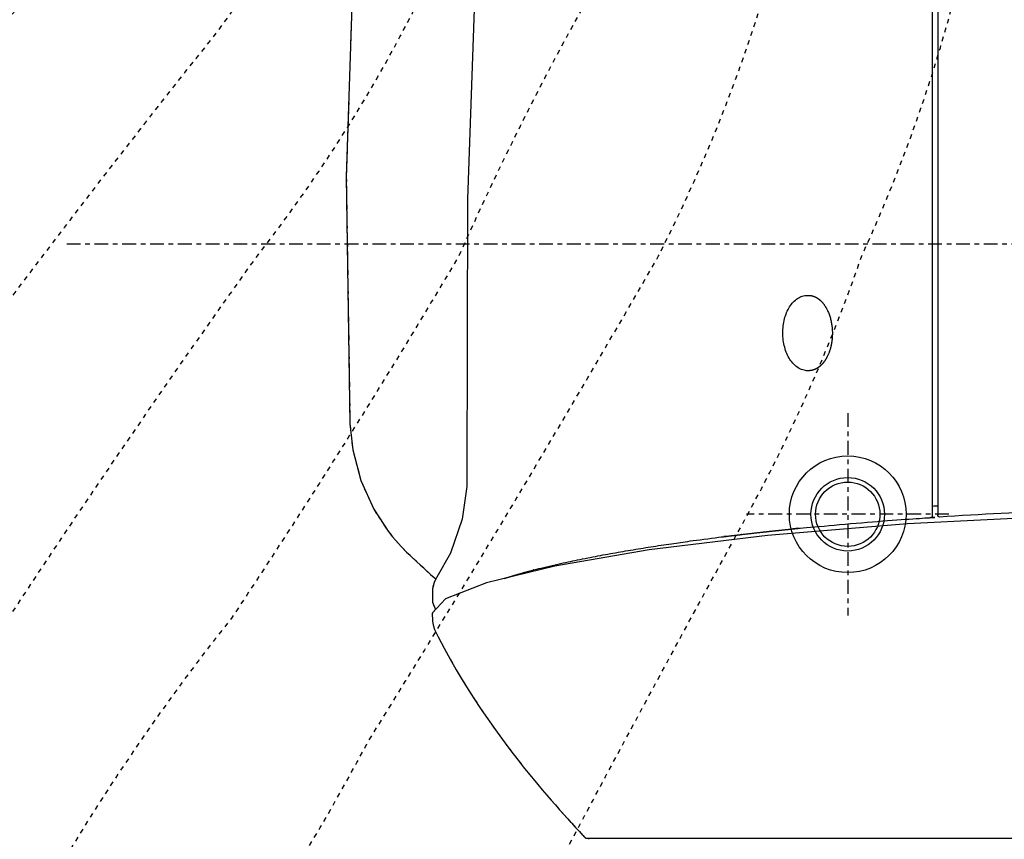
# Model space of a CAD drawing. Units: inches. Extents: x 0 to 827, y 0 to 585.
# Drawn here: x 216 to 237, y 361 to 379 of the extents above; entities that cross this region are included whole.
import ezdxf

# ---------------------------------------------------------------- set-up
doc = ezdxf.new("R2010")
doc.units = ezdxf.units.IN
doc.header["$LTSCALE"] = 10
doc.linetypes.add('AXES2', pattern=[1.125, 0.75, -0.125, 0.125, -0.125])
doc.linetypes.add('CACHE', pattern=[0.375, 0.25, -0.125])
for name, color, linetype in [('GE-ANCHORAGE_FLOOR', 222, 'Continuous'), ('GE-EQUIPMENT', 140, 'Continuous'), ('GE-EQUIPMENT_INSERTION', 140, 'Continuous'), ('GE-EQUIPMENT_LIGHT', 141, 'Continuous'), ('GE-EQUIPMENT_OUTLINE', 131, 'CACHE'), ('GE-MAIN_AXIS', 83, 'AXES2'), ('GE-MM-SCATTER_LINES', 222, 'CACHE')]:
    doc.layers.add(name, color=color, linetype=linetype)

# ---------------------------------------------------------------- blocks, each defined once
blk = doc.blocks.new('*U139')
at = {"layer": 'GE-ANCHORAGE_FLOOR', "color": 83, "linetype": 'AXES2'}
for p, q in [((-619, -92.19), (-619, -202.19)), ((-564, -147.19), (-674, -147.19))]:
    blk.add_line(p, q, dxfattribs=at)
at = {"layer": 'GE-ANCHORAGE_FLOOR'}
for radius in [31.75, 20, 17.5]:
    blk.add_circle((-619, -147.19), radius, dxfattribs=at)
at = {"layer": 'GE-EQUIPMENT'}
for p, q in [((-845, -203.06), (-845, -200.97)), ((-760.63, -323.43), (760.63, -323.43)), ((-760, -323.43), (-760, -324.02))]:
    blk.add_line(p, q, dxfattribs=at)
for points in [[(-572.8, -147.94), (-572.8, 369.85), (-572.8, 370.91)], [(-569.99, 370.77), (-569.99, 369.6), (-569.99, -146.43), (-569.99, -147.74)], [(-810.4, 329.6), (-820.42, 179.51), (-825.79, 24.21), (-826.15, -128.77), (-826.19, -130.35), (-826.24, -131.95), (-826.25, -132.01)], [(-876.72, 307.26), (-887.4, 173.35), (-891.82, 36.39), (-889.8, -97.98)], [(-889.8, -97.98), (-888.3, -112.09), (-883.92, -128.78), (-876.87, -144.46), (-869.04, -156.47)], [(-826.25, -132.01), (-828.77, -149.93), (-835.14, -168.3), (-842.52, -181.38), (-844.03, -184.22), (-844.91, -187.68), (-844.91, -187.7)], [(-114.36, -143.91), (-191.44, -143.94), (-300.44, -144.32), (-403.87, -145.54), (-499.78, -148.11), (-586.5, -152.44), (-662.67, -158.66), (-727.09, -166.52), (-778.4, -175.36), (-815.54, -184.48), (-837.92, -193.26), (-845, -200.85), (-845, -200.97)], [(-869.04, -156.47), (-869.04, -156.47), (-866.6, -159.55), (-861.99, -164.76), (-859.01, -167.77)], [(-859.01, -167.77), (-845.92, -179.93), (-843.05, -182.38)], [(-844.91, -187.7), (-844.95, -188.01), (-845, -188.95), (-845, -189.17)], [(-845, -189.17), (-845, -195.05), (-843.2, -198.92)], [(-845, -203.15), (-845, -203.38), (-844.99, -203.64), (-844.98, -203.92), (-844.97, -204.21), (-844.95, -204.52), (-844.92, -204.84), (-844.89, -205.16), (-844.85, -205.51), (-844.8, -205.86), (-844.74, -206.22), (-844.68, -206.61), (-844.59, -207.03), (-844.5, -207.47), (-844.39, -207.92), (-844.26, -208.38), (-844.11, -208.86), (-843.95, -209.34), (-843.78, -209.83), (-841.84, -213.86), (-838.57, -220.08), (-835.28, -226.04), (-832, -231.75), (-828.73, -237.24), (-825.48, -242.49), (-822.26, -247.53), (-819.08, -252.35), (-815.94, -256.98), (-812.85, -261.42), (-809.81, -265.67), (-806.82, -269.76), (-803.9, -273.68), (-801.03, -277.44), (-798.23, -281.05), (-795.49, -284.52), (-792.82, -287.85), (-790.21, -291.04), (-787.67, -294.11), (-785.19, -297.06), (-782.76, -299.92), (-780.38, -302.68), (-778.05, -305.35), (-775.76, -307.95), (-773.51, -310.48), (-771.3, -312.94), (-769.14, -315.32), (-767.04, -317.61), (-765, -319.82), (-763.02, -321.94), (-762.57, -322.42), (-762.44, -322.56), (-762.28, -322.72), (-762.17, -322.83), (-762.08, -322.91), (-761.99, -322.98), (-761.89, -323.05), (-761.78, -323.13), (-761.63, -323.22), (-761.42, -323.31), (-761.17, -323.38), (-760.92, -323.42), (-760.63, -323.43)]]:
    blk.add_lwpolyline(points, dxfattribs=at)
for points, weights, knots in [([(-2.49, -139.98), (-2.02, -139.98), (-1.49, -139.45), (-1.49, -138.98), (-1.49, 25.85), (-1.49, 190.67), (-1.49, 355.49), (-1.49, 355.8), (-1.49, 356.11), (-1.49, 356.42), (-1.49, 356.89), (-2.02, 357.42), (-2.49, 357.42), (-6.66, 357.42), (-10.84, 357.43), (-15.01, 357.43), (-15.99, 357.43), (-16.96, 357.44), (-17.94, 357.44), (-19.32, 357.44), (-20.7, 357.44), (-22.08, 357.44), (-23.06, 357.45), (-24.04, 357.45), (-25.02, 357.45), (-115.83, 357.63), (-285.78, 359.84), (-455.65, 365.86), (-534.68, 369.88), (-538.04, 370.06), (-541.4, 370.23), (-544.75, 370.4), (-546.97, 370.52), (-549.18, 370.64), (-551.39, 370.75), (-552.14, 370.79), (-552.88, 370.83), (-553.63, 370.87), (-558.75, 371.15), (-563.87, 371.43), (-568.99, 371.72)], [1, 1, 1, 1, 1, 1, 1, 1, 1, 1, 1, 1, 1, 1, 1, 1, 1, 1, 1, 1, 1, 1, 1, 1, 1, 1, 1, 1, 1, 1, 1, 1, 1, 1, 1, 1, 1, 1, 0.999999547357, 0.999999547357, 1], [0, 0, 0, 0, 1, 1, 1, 2, 2, 2, 3, 3, 3, 4, 4, 4, 5, 5, 5, 6, 6, 6, 7, 7, 7, 8, 8, 8, 8.534343, 9, 9, 9, 10, 10, 10, 11, 11, 11, 12, 12, 12, 12.002331, 12.002331, 12.002331, 12.002331]), ([(-805.78, -182.08), (-804.78, -181.76), (-803.77, -181.44), (-802.76, -181.13), (-787.32, -176.39), (-748.75, -168.05), (-709.81, -162.26), (-686.77, -159.4), (-686.26, -159.34), (-685.76, -159.27), (-685.25, -159.21), (-684.67, -159.14), (-684.09, -159.07), (-683.5, -159), (-683.04, -158.94), (-682.59, -158.89), (-682.13, -158.83), (-681.62, -158.77), (-681.11, -158.71), (-680.61, -158.65), (-680.12, -158.59), (-679.63, -158.53), (-679.14, -158.47), (-678.46, -158.39), (-677.79, -158.31), (-677.11, -158.23), (-677.02, -158.22), (-676.93, -158.21), (-676.83, -158.2), (-674.39, -157.91), (-664.29, -156.75), (-654.19, -155.68), (-646.53, -154.92), (-646.47, -154.92), (-646.4, -154.91), (-646.34, -154.91), (-640.4, -154.32), (-634.46, -153.76), (-628.52, -153.22), (-625.72, -152.97), (-622.92, -152.73), (-620.11, -152.49), (-615.73, -152.11), (-611.34, -151.75), (-606.95, -151.4), (-604.02, -151.17), (-601.1, -150.94), (-598.17, -150.72), (-593.6, -150.38), (-589.03, -150.05), (-584.46, -149.73), (-580.91, -149.48), (-577.36, -149.24), (-573.8, -149.01), (-573.58, -149), (-573.04, -148.98), (-572.83, -148.36), (-572.8, -147.94)], [1, 1, 1, 1, 1, 1, 1, 1, 1, 1, 1, 1, 1, 1, 1, 1, 1, 1, 1, 1, 1, 1, 1, 1, 1, 1, 1, 1, 1, 1, 1, 1, 1, 1, 1, 1, 0.999992739257, 0.999992739257, 1, 0.999998588214, 0.999998588214, 1, 0.999996881596, 0.999996881596, 1, 0.999998737418, 0.999998737418, 1, 0.999997193879, 0.999997193879, 1, 0.99999844952, 0.99999844952, 1, 1, 1, 1, 1], [0, 0, 0, 0, 0.02687, 0.02687, 0.02687, 0.436998, 1.02687, 1.02687, 1.02687, 2.02687, 2.02687, 2.02687, 3.02687, 3.02687, 3.02687, 4.02687, 4.02687, 4.02687, 5.02687, 5.02687, 5.02687, 6.02687, 6.02687, 6.02687, 7.02687, 7.02687, 7.02687, 8.02687, 8.02687, 8.02687, 8.269479, 9.02687, 9.02687, 9.02687, 10.02687, 10.02687, 10.02687, 10.036205, 10.036205, 10.036205, 10.040321, 10.040321, 10.040321, 10.046438, 10.046438, 10.046438, 10.05033, 10.05033, 10.05033, 10.056133, 10.056133, 10.056133, 10.060447, 10.060447, 10.060447, 10.548351, 11.060447, 11.060447, 11.060447, 11.060447])]:
    blk.add_rational_spline(points, weights, degree=3, knots=knots, dxfattribs=at)
for points, knots in [([(-569.99, -142.73), (-570.16, -142.74), (-570.32, -142.75), (-570.49, -142.77), (-570.49, -142.77), (-570.49, -142.77), (-570.49, -142.77), (-571.26, -142.81), (-572.03, -142.86), (-572.8, -142.91)], [-0.216301, -0.216301, -0.216301, -0.216301, -0.001961, -0.001961, -0.001961, 0, 0, 0, 0.997982, 0.997982, 0.997982, 0.997982]), ([(-115.72, -140), (-129.95, -140.01), (-185.84, -140.07), (-241.73, -140.24), (-283.39, -140.55), (-334, -140.93), (-429.24, -142.15), (-524.44, -145.86), (-568.99, -148.68), (-569.22, -148.7), (-569.75, -148.56), (-569.99, -148.02), (-569.99, -147.74)], [0, 0, 0, 0, 0.254531, 1, 1, 1, 1.531349, 2, 2, 2, 2.449587, 3, 3, 3, 3])]:
    blk.add_open_spline(points, degree=3, knots=knots, dxfattribs=at)
at = {"layer": 'GE-EQUIPMENT_LIGHT'}
blk.add_open_spline([(-640.16, -69.09), (-640.32, -69.09), (-640.49, -69.09), (-640.66, -69.09), (-641.59, -69.1), (-643.49, -68.82), (-646.14, -67.56), (-648.52, -65.57), (-651.31, -61.98), (-653.67, -56.24), (-654.31, -51.21), (-654.32, -48.6), (-654.33, -46.01), (-653.75, -41.01), (-651.46, -35.28), (-648.73, -31.7), (-646.4, -29.69), (-643.77, -28.41), (-641.89, -28.1), (-640.96, -28.1), (-640.8, -28.09), (-640.63, -28.09), (-640.46, -28.09)], degree=3, knots=[0, 0, 0, 0, 1, 1, 1, 1.103025, 1.209497, 1.322376, 1.443558, 1.710461, 2, 2, 2, 2.289599, 2.556327, 2.677452, 2.790335, 2.896872, 3, 3, 3, 4, 4, 4, 4], dxfattribs=at)
blk.add_rational_spline([(-640.46, -28.09), (-639.75, -28.09), (-638.28, -28.27), (-636.9, -28.82), (-636.25, -29.17), (-636.11, -29.25), (-635.97, -29.32), (-635.83, -29.4), (-635.67, -29.5), (-634.99, -29.93), (-634.37, -30.42), (-633.92, -30.83), (-633.56, -31.16), (-632.09, -32.64), (-630.94, -34.42), (-630.22, -35.84), (-629.26, -37.73), (-627.84, -41.93), (-627.36, -46.33), (-627.35, -48.59), (-627.35, -48.66), (-627.35, -48.72), (-627.35, -48.79), (-627.35, -49.66), (-627.39, -50.52), (-627.46, -51.38), (-627.53, -52.28), (-627.96, -55.69), (-628.97, -59.04), (-630.09, -61.31), (-630.33, -61.8), (-631.31, -63.6), (-632.57, -65.25), (-633.67, -66.27), (-633.86, -66.45), (-634.06, -66.62), (-634.26, -66.79), (-634.37, -66.88), (-634.79, -67.21), (-635.23, -67.52), (-635.57, -67.73), (-636.28, -68.15), (-637.76, -68.83), (-639.37, -69.08), (-640.16, -69.09)], [1, 1, 1, 1, 1, 0.999824950571, 0.999824950571, 1, 1, 1, 1, 1, 1, 1, 1, 1, 1, 1, 1, 1, 0.999996812922, 0.999996812922, 1, 0.999460269042, 0.999460269042, 1, 1, 1, 1, 1, 1, 1, 1, 1, 0.999684424117, 0.999684424117, 1, 1, 1, 1, 1, 1, 1, 1, 1], degree=3, knots=[0, 0, 0, 0, 0.490438, 1, 1, 1, 1.045833, 1.045833, 1.045833, 1.289145, 2.045833, 2.045833, 2.045833, 2.280436, 3.045833, 3.045833, 3.045833, 3.529355, 4.045833, 4.045833, 4.045833, 4.052017, 4.052017, 4.052017, 4.132501, 4.132501, 4.132501, 4.393899, 5.132501, 5.132501, 5.132501, 5.398562, 6.132501, 6.132501, 6.132501, 6.194042, 6.194042, 6.194042, 6.448834, 7.194042, 7.194042, 7.194042, 7.705363, 8.194042, 8.194042, 8.194042, 8.194042], dxfattribs=at)
at = {"layer": 'GE-EQUIPMENT_OUTLINE'}
blk.add_line((-845, -203.06), (-845, -200.97), dxfattribs=at)
for points in [[(-876.72, 307.26), (-887.4, 173.35), (-891.82, 36.39), (-889.8, -97.98)], [(-889.8, -97.98), (-888.3, -112.09), (-883.92, -128.78), (-876.87, -144.46), (-869.04, -156.47)], [(-869.04, -156.47), (-869.04, -156.47), (-866.6, -159.55), (-865, -161.36), (-861.99, -164.76), (-859.01, -167.77)], [(-859.01, -167.77), (-845.92, -179.93), (-843.05, -182.38)], [(-843.05, -182.38), (-844.03, -184.22), (-844.91, -187.68), (-844.91, -187.7)], [(-844.91, -187.7), (-844.95, -188.01), (-845, -188.95), (-845, -189.17)], [(-845, -189.17), (-845, -195.05), (-843.2, -198.92), (-845, -200.85), (-845, -200.97)], [(-845, -203.15), (-845, -203.38), (-844.99, -203.64), (-844.98, -203.92), (-844.97, -204.21), (-844.95, -204.52), (-844.92, -204.84), (-844.89, -205.16), (-844.85, -205.51), (-844.8, -205.86), (-844.74, -206.22), (-844.68, -206.61), (-844.59, -207.03), (-844.5, -207.47), (-844.39, -207.92), (-844.26, -208.38), (-844.11, -208.86), (-843.95, -209.34), (-843.78, -209.83), (-841.84, -213.86), (-838.57, -220.08), (-835.28, -226.04), (-832, -231.75), (-828.73, -237.24), (-825.48, -242.49), (-822.26, -247.53), (-819.08, -252.35), (-815.94, -256.98), (-812.85, -261.42), (-809.81, -265.67), (-806.82, -269.76), (-803.9, -273.68), (-801.03, -277.44), (-798.23, -281.05), (-795.49, -284.52), (-792.82, -287.85), (-790.21, -291.04), (-787.67, -294.11), (-785.19, -297.06), (-782.76, -299.92), (-780.38, -302.68), (-778.05, -305.35), (-775.76, -307.95), (-773.51, -310.48), (-771.3, -312.94), (-769.14, -315.32), (-767.04, -317.61), (-765, -319.82), (-763.02, -321.94), (-762.57, -322.42), (-762.44, -322.56), (-762.28, -322.72), (-762.17, -322.83), (-762.08, -322.91), (-761.99, -322.98), (-761.89, -323.05), (-761.78, -323.13), (-761.63, -323.22), (-761.42, -323.31), (-761.17, -323.38), (-760.92, -323.42), (-760.63, -323.43), (-760, -323.43), (-760, -324.02)]]:
    blk.add_lwpolyline(points, dxfattribs=at)
at = {"layer": 'GE-MM-SCATTER_LINES', "flags": 128}
for points in [[(1186.57, -6.59, -0.028996), (1322.54, -193.04, -0.064492), (1429.73, -429.17, 0.186979), (1500.21, -555.61, 0.036632), (1632.7, -669.23, 0.025559), (1911, -893.13, -0.101091), (2036.47, -1001.84, -0.030192), (2112.2, -1161.78, 0.12574), (2264.96, -1378.14, 0.135943), (2484.71, -1496.65, 0.026891), (2753.78, -1624.71, -0.294246), (2860.18, -1724.13, -0.103292), (2850.69, -1890.96, 0.142564), (2887.85, -2153.16, -0.031746), (3054.06, -2371.46, -0.391783), (2977.97, -2723.71, -0.184807), (2750.42, -2784.18, 0.079387), (2494.83, -2789.82, 0.043247), (2217.94, -2875.15, -0.040559), (1823.79, -2952.87, -0.088573), (1584.83, -2942.64, 0.121601), (1314.42, -2975.48, -0.12832), (1116.95, -3002.97, -0.03477), (855.95, -2946.23, 0.001769), (294.44, -2766.14, 0.110096), (0, -2693.11, 0.110096), (-294.44, -2766.14, 0.001769), (-855.95, -2946.23, -0.03477), (-1116.95, -3002.97, -0.12832), (-1314.42, -2975.48, 0.121601), (-1584.83, -2942.64, -0.088573), (-1823.79, -2952.87, -0.040559), (-2217.94, -2875.15, 0.043247), (-2494.83, -2789.82, 0.079387), (-2750.42, -2784.18, -0.184807), (-2977.97, -2723.71, -0.391783), (-3054.06, -2371.46, -0.031746), (-2887.85, -2153.16, 0.142564), (-2850.69, -1890.96, -0.103292), (-2860.18, -1724.13, -0.294246), (-2753.78, -1624.71, 0.026891), (-2484.71, -1496.65, 0.135943), (-2264.96, -1378.14, 0.12574), (-2112.2, -1161.78, -0.030192), (-2036.47, -1001.84, -0.101091), (-1911, -893.13, 0.025559), (-1632.7, -669.23, 0.036632), (-1500.21, -555.61, 0.186979), (-1429.73, -429.17, -0.064492), (-1322.54, -193.04, -0.028996), (-1186.57, -6.59, -0.031085), (-1023.6, 176.31, 0.06821), (-917.32, 332.27, 0.140297), (-868.25, 480.5, 0.169578), (-916.49, 674.7, 0.072941), (-1035.67, 832.51, -0.074673), (-1150.49, 1020.23, 0.055978), (-1242.39, 1193.08, 0.019984), (-1375.95, 1378.47, -0.077767), (-1498.91, 1556.21, -0.00868), (-1552.28, 1779.9, -0.003406), (-1582.38, 1969.88, -0.10734), (-1564.77, 2116.93, -0.097277), (-1461.83, 2350, -0.093353), (-1288.9, 2565.62, -0.128678), (-1114.33, 2672.35, -0.067925), (-816, 2762.55, -0.041204), (-441.55, 2785), (0, 2785), (441.55, 2785, -0.041204), (816, 2762.55, -0.067925), (1114.33, 2672.35, -0.128678), (1288.9, 2565.62, -0.093353), (1461.83, 2350, -0.097277), (1564.77, 2116.93, -0.10734), (1582.38, 1969.88, -0.003406), (1552.28, 1779.9, -0.00868), (1498.91, 1556.21, -0.077767), (1375.95, 1378.47, 0.019984), (1242.39, 1193.08, 0.055978), (1150.49, 1020.23, -0.074673), (1035.67, 832.51, 0.072941), (916.49, 674.7, 0.169578), (868.25, 480.5, 0.140297), (917.32, 332.27, 0.06821), (1023.6, 176.31, -0.031085)], [(1056.88, -6.59, -0.015629), (1183.33, -183.58, -0.08622), (1313.63, -437.87, 0.099068), (1532.16, -757.66, 0.013447), (1743.86, -971.1, -0.111233), (1890.36, -1224.45, -0.077514), (1934.21, -1455.49, 0.154292), (1998.37, -1632.82, -0.092275), (2150.18, -1872.83, -0.128489), (2162.93, -2030.52, -0.145767), (2070.22, -2154.59, -0.132219), (1830.37, -2271.11, -0.110885), (1070.15, -2358.3, -0.099334), (421.93, -2203.83, -0.033815), (73.13, -2008.3, 0.289357), (0, -1980.92, 0.289357), (-73.13, -2008.3, -0.033815), (-421.93, -2203.83, -0.099334), (-1070.15, -2358.3, -0.110885), (-1830.37, -2271.11, -0.132219), (-2070.22, -2154.59, -0.145767), (-2162.93, -2030.52, -0.128489), (-2150.18, -1872.83, -0.092275), (-1998.37, -1632.82, 0.154292), (-1934.21, -1455.49, -0.077514), (-1890.36, -1224.45, -0.111233), (-1743.86, -971.1, 0.013447), (-1532.16, -757.66, 0.099068), (-1313.63, -437.87, -0.08622), (-1183.33, -183.58, -0.015629), (-1056.88, -6.59, -0.00613), (-961.48, 115.89, 0.054362), (-869.24, 276.81, 0.156604), (-813.34, 463.85, 0.117268), (-832.71, 638.03, 0.080269), (-911.02, 809.6, 0.069077), (-1026.81, 953.78, -0.08442), (-1099.02, 1112.4, 0.006209), (-1204.29, 1319.6, 0.017203), (-1305.73, 1502.82, -0.076362), (-1355.87, 1670.73, -0.076632), (-1349, 1918.31, -0.121445), (-1249.23, 2089.85, -0.153791), (-1056.37, 2203.41, -0.098134), (-798.1, 2245.32, -0.112964), (-415.98, 2159.21, -0.093619), (-211.92, 2028.11, 0.025928), (-85.04, 1930.87, 0.169895), (0, 1909.63, 0.169895), (85.04, 1930.87, 0.025928), (211.92, 2028.11, -0.093619), (415.98, 2159.21, -0.112964), (798.1, 2245.32, -0.098134), (1056.37, 2203.41, -0.153791), (1249.23, 2089.85, -0.121445), (1349, 1918.31, -0.076632), (1355.87, 1670.73, -0.076362), (1305.73, 1502.82, 0.017203), (1204.29, 1319.6, 0.006209), (1099.02, 1112.4, -0.08442), (1026.81, 953.78, 0.069077), (911.02, 809.6, 0.080269), (832.71, 638.03, 0.117268), (813.34, 463.85, 0.156604), (869.24, 276.81, 0.054362), (961.48, 115.89, -0.00613)], [(940.19, -6.55, -0.01398), (1124.99, -280.18, -0.053767), (1235.26, -499.22, 0.05078), (1362.63, -773.91, 0.049173), (1518.08, -957.83, -0.051401), (1626.38, -1223.07, -0.057258), (1661.18, -1491.21, -0.157921), (1606.25, -1660.33, -0.191588), (1386.68, -1818.18, -0.112933), (1037.25, -1876.45, -0.035669), (364.33, -1767.26, 0.04782), (0, -1742.94, 0.04782), (-364.33, -1767.26, -0.035669), (-1037.25, -1876.45, -0.112933), (-1386.68, -1818.18, -0.191588), (-1606.25, -1660.33, -0.157921), (-1661.18, -1491.21, -0.057258), (-1626.38, -1223.07, -0.051401), (-1518.08, -957.83, 0.049173), (-1362.63, -773.91, 0.05078), (-1235.26, -499.22, -0.053767), (-1124.99, -280.18, -0.01398), (-940.19, -6.55, 0.069781), (-826.38, 189.79, 0.067788), (-764.15, 384.14, 0.098384), (-752.83, 594.34, 0.058566), (-804.39, 779.3, 0.069031), (-902.88, 954.8, -0.097004), (-975.12, 1099.32, 0.050207), (-1049.67, 1264.36, -0.031423), (-1134.31, 1441.78, -0.14293), (-1146.54, 1654.84, -0.23647), (-1076.78, 1805.13, -0.105549), (-956.56, 1894.79, -0.100786), (-722.52, 1912.19, -0.137056), (-468.06, 1806.41, -0.097782), (-268.52, 1633.75, 0.045238), (-143.47, 1500.22, 0.131992), (-65.71, 1445.33, 0.084201), (0, 1435.41, 0.084201), (65.71, 1445.33, 0.131992), (143.47, 1500.22, 0.045238), (268.52, 1633.75, -0.097782), (468.06, 1806.41, -0.137056), (722.52, 1912.19, -0.100786), (956.56, 1894.79, -0.154899), (1075.54, 1809.69, -0.138657), (1146.54, 1654.84, -0.14293), (1134.31, 1441.78, -0.031423), (1049.67, 1264.36, 0.050207), (975.12, 1099.32, -0.097004), (902.88, 954.8, 0.069031), (804.39, 779.3, 0.058566), (752.83, 594.34, 0.098384), (764.15, 384.14, 0.067788), (826.38, 189.79, 0.069781)], [(0, -1496.47, 0.057792), (163.69, -1470.07, -0.063665), (505.63, -1422.21, -0.026247), (763.24, -1436.78, 0.020961), (1038.41, -1404.5, 0.151492), (1210.23, -1334.86, 0.141232), (1287.86, -1226.22, 0.083372), (1297.13, -1074.79, 0.064441), (1225.69, -825.51, -0.028515), (1150.82, -587.23, 0.059797), (1083.55, -403.77, 0.04936), (953.96, -203.22, -0.012946), (830.52, -6.59, 0.022887), (760.87, 132.72, -0.080124), (707.54, 309.8, -0.056413), (686.7, 514.89, -0.056398), (702.56, 731.76, -0.041748), (772.88, 948.45, 0.043156), (852, 1204.67, -0.090729), (938.71, 1418.91, 0.24872), (957.54, 1535.77, 0.228082), (851.03, 1587.1, 0.109746), (676.16, 1577.01, 0.101932), (459.15, 1494.69, -0.022128), (252.21, 1363.19, -0.071143), (94, 1285.43, -0.04969), (0, 1264.77, -0.04969), (-94, 1285.43, -0.071143), (-252.21, 1363.19, -0.022128), (-459.15, 1494.69, 0.101932), (-676.16, 1577.01, 0.109746), (-851.03, 1587.1, 0.228082), (-957.54, 1535.77, 0.24872), (-938.71, 1418.91, -0.090729), (-852, 1204.67, 0.043156), (-772.88, 948.45, -0.041748), (-702.56, 731.76, -0.056398), (-686.7, 514.89, -0.056413), (-707.54, 309.8, -0.080124), (-760.87, 132.72, 0.022887), (-830.52, -6.59, -0.012946), (-953.96, -203.22, 0.04936), (-1083.55, -403.77, 0.059797), (-1150.82, -587.23, -0.028515), (-1225.69, -825.51, 0.064441), (-1297.13, -1074.79, 0.083372), (-1287.86, -1226.22, 0.141232), (-1210.23, -1334.86, 0.151492), (-1038.41, -1404.5, 0.020961), (-763.24, -1436.78, -0.026247), (-505.63, -1422.21, -0.063665), (-163.69, -1470.07, 0.057792)], [(721.9, -6.59, 0.008926), (879.55, -270.26, 0.034995), (995.09, -453.71, -0.081182), (1034.59, -638.33, -0.04866), (1039.76, -952.61, -0.213538), (1015.4, -1028.9, 0.004816), (942.56, -1079.43, -0.132791), (726.29, -1136.76, 0.04989), (442.51, -1143.52, -0.046477), (145.22, -1148.23, 0.1134), (0, -1139.48, 0.1134), (-145.22, -1148.23, -0.046477), (-442.51, -1143.52, 0.04989), (-726.29, -1136.76, -0.132791), (-942.56, -1079.43, 0.004816), (-1015.4, -1028.9, -0.213538), (-1039.76, -952.61, -0.04866), (-1034.59, -638.33, -0.081182), (-995.09, -453.71, 0.034995), (-879.55, -270.26, 0.008926), (-721.9, -6.59, 0.067429), (-643.27, 218.5, 0.078639), (-628.64, 486.53, -0.061011), (-614.33, 592.44, 0.074785), (-631.09, 845.94, -0.109433), (-652.65, 1056.46, -0.221052), (-587.53, 1198.58, -0.182614), (-490.18, 1238.25, -0.123213), (-286.83, 1175.88, 0.003845), (-36.21, 1068.57, 0.053541), (0, 1059.58, 0.053541), (36.21, 1068.57, 0.003845), (286.83, 1175.88, -0.123213), (490.18, 1238.25, -0.182614), (587.53, 1198.58, -0.221052), (652.65, 1056.46, -0.109433), (631.09, 845.94, 0.074785), (614.33, 592.44, -0.061011), (628.64, 486.53, 0.078639), (643.27, 218.5, 0.067429)], [(611.32, -6.59, 0.042549), (675.3, -150.71, -0.003835), (784.56, -353.48, -0.150242), (860.17, -552.66, -0.166385), (807.83, -765.76, -0.218763), (598.42, -898.9, -0.017004), (342.1, -928.08, -0.06041), (153.36, -918.11, 0.043884), (0, -910.04, 0.043884), (-153.36, -918.11, -0.06041), (-342.1, -928.08, -0.017004), (-598.42, -898.9, -0.218763), (-807.83, -765.76, -0.166385), (-860.17, -552.66, -0.150242), (-784.56, -353.48, -0.003835), (-675.3, -150.71, 0.042549), (-611.32, -6.59, 0.081426), (-537.96, 258.84, 0.041944), (-549.07, 447.08, -0.115426), (-532.93, 596.52, 0.038847), (-495.84, 783.38, 0.140277), (-495.84, 914.32, -0.073841), (-499.01, 981.29, -0.4455), (-460.65, 1003.62, -0.074447), (-261.64, 963.64, 0.048343), (-101.79, 912.58, 0.114656), (0, 902.61, 0.114656), (101.79, 912.58, 0.048343), (261.64, 963.64, -0.074447), (460.65, 1003.62, -0.4455), (499.01, 981.29, -0.073841), (495.84, 914.32, 0.140277), (495.84, 783.38, 0.038847), (532.93, 596.52, -0.115426), (549.07, 447.08, 0.041944), (537.96, 258.84, 0.081426)]]:
    blk.add_lwpolyline(points, format="xyb", close=True, dxfattribs=at)
blk = doc.blocks.new('*U350')
at = {"layer": 'GE-MAIN_AXIS'}
blk.add_line((-1043.92, 0), (1043.92, 0), dxfattribs=at)

msp = doc.modelspace()

# ---------------------------------------------------------------- block references
at = {"layer": 'GE-EQUIPMENT_INSERTION', "xscale": 0.03937007874015748, "yscale": 0.03937007874015748, "zscale": 0.03937007874015748}
msp.add_blockref('*U139', (257.927, 373.838), dxfattribs=at)

# ---------------------------------------------------------------- next in the draw order: block references
msp.add_blockref('*U350', (257.927, 373.838), dxfattribs=at)

doc.saveas('drawing.dxf')
